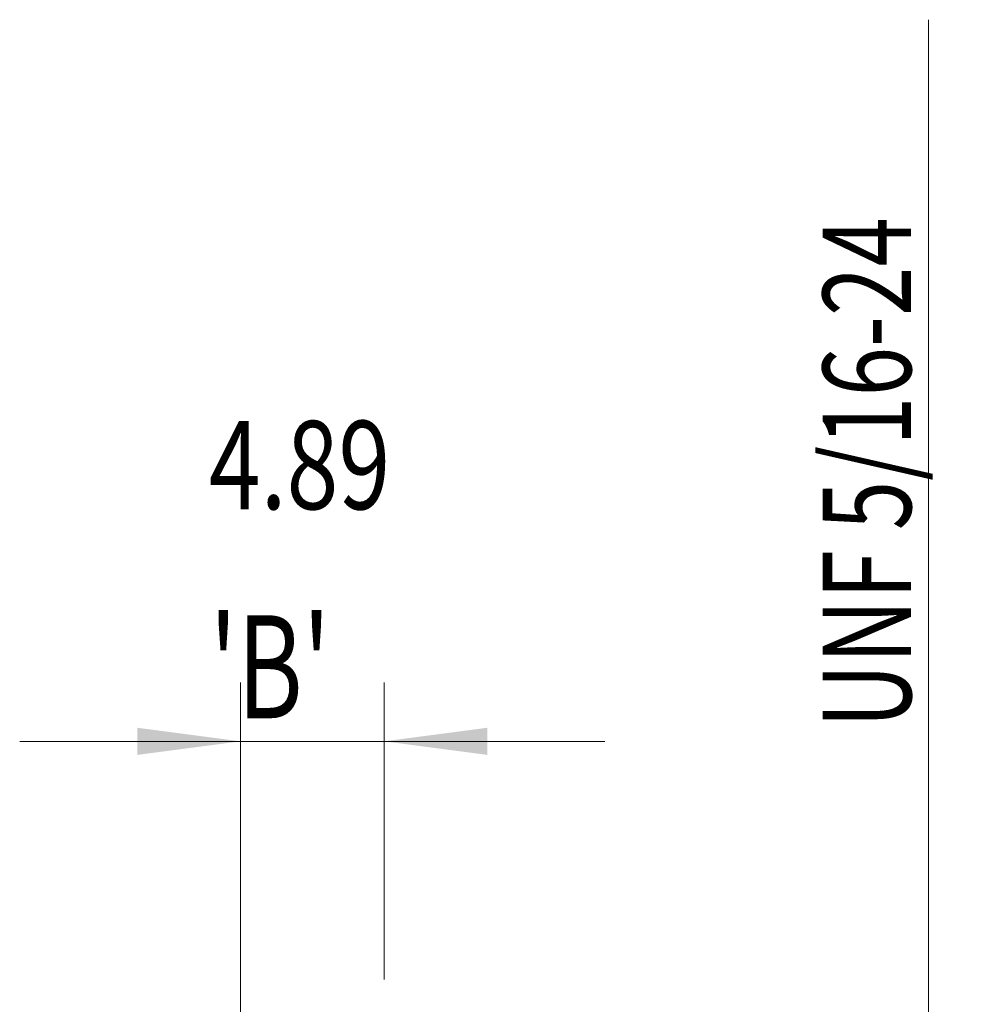
# Model space of a CAD drawing. Units: millimetres. Extents: x -25 to 86, y -83 to 38.
# Drawn here: x 53 to 86, y 5 to 38 of the extents above; entities that cross this region are included whole.
import ezdxf

# ---------------------------------------------------------------- set-up
doc = ezdxf.new("R2010")
doc.units = ezdxf.units.MM
doc.layers.add('2', color=7, linetype='Continuous')
doc.layers.add('SK2', color=7, linetype='Continuous')
doc.styles.add('iso_b_vert', font='simplex.shx')
doc.dimstyles.get("Standard").update_dxf_attribs({"dimtxt": 0.18, "dimasz": 0.18, "dimexe": 0.18, "dimexo": 0.0625, "dimgap": 0.09, "dimtad": 1, "dimzin": 0, "dimdsep": 52, "dimtxsty": 'Standard', "dimcen": 0.09, "dimadec": 0, "dimazin": 0, "dimtfac": 1, "dimtdec": 4, "dimtofl": 0, "dimtmove": 0, "dimatfit": 3, "dimfxl": 1, "dimtolj": 1, "dimtzin": 0, "dimarcsym": 0})

# ---------------------------------------------------------------- blocks, each defined once
blk = doc.blocks.new('_U0')
at = {"layer": '2', "lineweight": 13}
for p, q in [((83.844349, -4.020651), (83.844349, 38.215676)), ((66.9375, 4.020651), (85.844349, 4.020651)), ((66.9375, -4.020651), (85.844349, -4.020651))]:
    blk.add_line(p, q, dxfattribs=at)
at = {"layer": '2', "lineweight": 18}
for points in [[(83.844349, 4.020651), (84.305133, 0.520653), (83.383565, 0.520649)], [(83.844349, -4.020651), (83.383565, -0.520653), (84.305133, -0.520649)]]:
    blk.add_solid(points, dxfattribs=at)
at = {"layer": '2', "lineweight": 18, "insert": (83.253235, 14.155651), "char_height": 3, "attachment_point": 7, "rotation": 90, "line_spacing_factor": 1.084337, "style": 'iso_b_vert'}
blk.add_mtext('\\W0.7394;UNF 5/16-24', dxfattribs=at)
blk = doc.blocks.new('_U1')
at = {"layer": 'SK2', "lineweight": 13}
for p, q in [((60.46, 1.5875), (60.46, 15.701554)), ((65.35, 5.608151), (65.35, 15.701554)), ((72.85, 13.701554), (52.96, 13.701554))]:
    blk.add_line(p, q, dxfattribs=at)
at = {"layer": 'SK2', "lineweight": 18}
for points in [[(60.46, 13.701554), (56.960002, 13.240771), (56.959998, 14.162338)], [(65.35, 13.701554), (68.849998, 14.162338), (68.850002, 13.240771)]]:
    blk.add_solid(points, dxfattribs=at)
at = {"layer": 'SK2', "lineweight": 18, "attachment_point": 7, "line_spacing_factor": 1.084337, "style": 'iso_b_vert'}
for s, insert, char_height in [('\\W0.7756;4.89', (59.385601, 21.586669), 3), ("\\W0.7095;'B'", (59.412101, 14.484188), 3.5)]:
    blk.add_mtext(s, dxfattribs=dict(at, insert=insert, char_height=char_height))

msp = doc.modelspace()

# ---------------------------------------------------------------- dimensions: what is measured, and where the dimension line sits
at = {"layer": '2', "lineweight": 18}
dim = msp.add_linear_dim(base=(83.8443, -4.0207), p1=(65.35, 4.0207), p2=(65.35, -4.0207), angle=90, dimstyle='Standard', override={"dimtxt": 3, "dimasz": 3.5, "dimexe": 2, "dimexo": 1.5875, "dimgap": 1.5, "dimtad": 1, "dimtih": 0, "dimtoh": 0, "dimdec": 3, "dimlfac": 1, "dimzin": 8, "dimdsep": 46, "dimlunit": 2, "dimpost": '', "dimtxsty": 'iso_b_vert', "dimsah": 1, "dimse1": 0, "dimse2": 0, "dimsd1": 0, "dimsd2": 0, "dimclrd": 2, "dimclre": 2, "dimclrt": 2, "dimtol": 0, "dimtm": -0.1, "dimtfac": 1.166667, "dimtdec": 3, "dimtofl": 1, "dimtmove": 0, "dimtzin": 8, "dimlwd": 13, "dimlwe": 13}, dxfattribs=at)
dim.commit()
dim.dimension.update_dxf_attribs({"geometry": '_U0', "text_midpoint": (83.8443, 26.1182)})
at = {"layer": 'SK2', "lineweight": 18}
dim = msp.add_linear_dim(base=(60.46, 13.7016), p1=(65.35, 4.0207), p2=(60.46, 0), dimstyle='Standard', override={"dimtxt": 3, "dimasz": 3.5, "dimexe": 2, "dimexo": 1.5875, "dimgap": 1.5, "dimtad": 1, "dimtih": 1, "dimtoh": 0, "dimdec": 3, "dimlfac": 1, "dimzin": 8, "dimdsep": 46, "dimlunit": 2, "dimpost": '<>', "dimtxsty": 'iso_b_vert', "dimsah": 1, "dimse1": 0, "dimse2": 0, "dimsd1": 0, "dimsd2": 0, "dimclrd": 2, "dimclre": 2, "dimclrt": 2, "dimtol": 0, "dimtm": -0.1, "dimtfac": 1.166667, "dimtdec": 3, "dimtofl": 1, "dimtmove": 0, "dimtzin": 8, "dimlwd": 13, "dimlwe": 13}, dxfattribs=at)
dim.commit()
dim.dimension.update_dxf_attribs({"geometry": '_U1', "text_midpoint": (62.905, 13.7016)})

doc.saveas('drawing.dxf')
